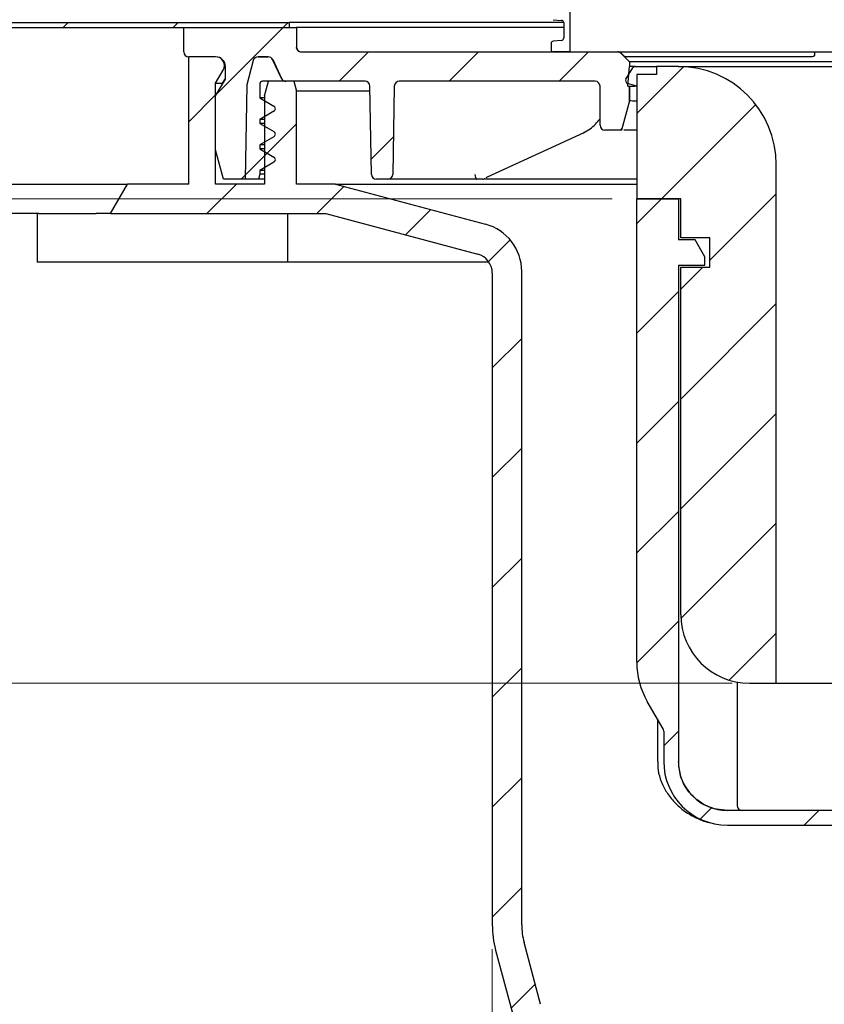
# Model space of a CAD drawing. Units: millimetres. Extents: x 257 to 1208, y 14 to 1470.
# Drawn here: x 527 to 692, y 1077 to 1279 of the extents above; entities that cross this region are included whole.
import ezdxf

# ---------------------------------------------------------------- set-up
doc = ezdxf.new("R2010")
doc.units = ezdxf.units.MM
doc.header["$LTSCALE"] = 5
doc.linetypes.add('SLD-Durchgehend', pattern=[0])
doc.styles.add('SLDTEXTSTYLE1', font='TXT', dxfattribs={"width": 0.605})
doc.dimstyles.new('SLDDIMSTYLE0', dxfattribs={"dimtxt": 30, "dimasz": 30, "dimexe": 0, "dimexo": 0.0625, "dimgap": 7.5, "dimtad": 1, "dimdec": 0, "dimlfac": 0.5, "dimrnd": 1e-09, "dimzin": 12, "dimdsep": 46, "dimtxsty": 'SLDTEXTSTYLE1', "dimsah": 1, "dimcen": 0.09, "dimadec": 0, "dimazin": 3, "dimtfac": 1, "dimtdec": 0, "dimtofl": 0, "dimtmove": 0, "dimatfit": 3, "dimfxl": 1, "dimfrac": 2, "dimtolj": 1, "dimtzin": 12, "dimarcsym": 0})
doc.dimstyles.new('SLDDIMSTYLE1', dxfattribs={"dimtxt": 30, "dimasz": 30, "dimexe": 0, "dimexo": 0.0625, "dimgap": 7.5, "dimtad": 1, "dimdec": 1, "dimlfac": 0.5, "dimrnd": 1e-09, "dimzin": 12, "dimdsep": 46, "dimtxsty": 'SLDTEXTSTYLE1', "dimsah": 1, "dimcen": 0.09, "dimadec": 0, "dimazin": 3, "dimtfac": 1, "dimtdec": 1, "dimtofl": 0, "dimtmove": 0, "dimatfit": 3, "dimfxl": 1, "dimfrac": 2, "dimtolj": 1, "dimtzin": 12, "dimarcsym": 0})

# ---------------------------------------------------------------- blocks, each defined once
blk = doc.blocks.new('_D_1')
at = {"color": 7, "linetype": 'SLD-Durchgehend', "lineweight": 18}
for p, q in [((360.77, 1283.02), (360.77, 1435.02)), ((1106.77, 1283.02), (1106.77, 1435.02)), ((360.77, 1430.02), (1106.77, 1430.02))]:
    blk.add_line(p, q, dxfattribs=at)
for points in [[(360.77, 1430.02), (390.77, 1425.4), (390.77, 1434.63)], [(1106.77, 1430.02), (1076.77, 1434.63), (1076.77, 1425.4)]]:
    blk.add_solid(points, dxfattribs=at)
at = {"color": 7, "linetype": 'SLD-Durchgehend', "lineweight": 18, "char_height": 30, "attachment_point": 1, "style": 'SLDTEXTSTYLE1'}
for s, insert in [('%%c', (688.12, 1468.69)), ('373', (731.86, 1468.9))]:
    blk.add_mtext(s, dxfattribs=dict(at, insert=insert))
blk = doc.blocks.new('_D_2')
at = {"color": 7, "linetype": 'SLD-Durchgehend', "lineweight": 18}
for p, q in [((472.76, 1350.02), (472.76, 1423.56)), ((633.07, 1350.02), (467.76, 1350.02)), ((472.76, 1277.02), (472.76, 1350.02))]:
    blk.add_line(p, q, dxfattribs=at)
for points in [[(472.76, 1350.02), (468.15, 1320.02), (477.38, 1320.02)], [(472.76, 1277.02), (477.38, 1307.02), (468.15, 1307.02)]]:
    blk.add_solid(points, dxfattribs=at)
at = {"color": 7, "linetype": 'SLD-Durchgehend', "lineweight": 18, "insert": (434.09, 1283.81), "char_height": 30, "attachment_point": 1, "rotation": 90, "style": 'SLDTEXTSTYLE1'}
blk.add_mtext('10-36,5', dxfattribs=at)
blk = doc.blocks.new('_D_3')
at = {"color": 7, "linetype": 'SLD-Durchgehend', "lineweight": 18}
for p, q in [((648.27, 1242.02), (445.99, 1242.02)), ((450.99, 1242.02), (450.99, 1143.02)), ((672.78, 1143.02), (445.99, 1143.02))]:
    blk.add_line(p, q, dxfattribs=at)
for points in [[(450.99, 1242.02), (446.37, 1212.02), (455.6, 1212.02)], [(450.99, 1143.02), (455.6, 1173.02), (446.37, 1173.02)]]:
    blk.add_solid(points, dxfattribs=at)
at = {"color": 7, "linetype": 'SLD-Durchgehend', "lineweight": 18, "insert": (412.32, 1179.38), "char_height": 30, "attachment_point": 1, "rotation": 90, "style": 'SLDTEXTSTYLE1'}
blk.add_mtext('50', dxfattribs=at)
blk = doc.blocks.new('_D_4')
at = {"color": 7, "linetype": 'SLD-Durchgehend', "lineweight": 18}
for p, q in [((387.24, 1278.02), (387.24, 883.02)), ((672.87, 883.02), (382.24, 883.02))]:
    blk.add_line(p, q, dxfattribs=at)
for points in [[(387.24, 1278.02), (382.63, 1248.02), (391.86, 1248.02)], [(387.24, 883.02), (391.86, 913.02), (382.63, 913.02)]]:
    blk.add_solid(points, dxfattribs=at)
at = {"color": 7, "linetype": 'SLD-Durchgehend', "lineweight": 18, "insert": (348.57, 1038.29), "char_height": 30, "attachment_point": 1, "rotation": 90, "style": 'SLDTEXTSTYLE1'}
blk.add_mtext('197,5', dxfattribs=at)
blk = doc.blocks.new('_D_7')
at = {"color": 7, "linetype": 'SLD-Durchgehend', "lineweight": 18}
for p, q in [((623.77, 1088.65), (623.77, 768.02)), ((843.77, 1088.65), (843.77, 768.02)), ((623.77, 773.02), (843.77, 773.02))]:
    blk.add_line(p, q, dxfattribs=at)
for points in [[(623.77, 773.02), (653.77, 768.4), (653.77, 777.63)], [(843.77, 773.02), (813.77, 777.63), (813.77, 768.4)]]:
    blk.add_solid(points, dxfattribs=at)
at = {"color": 7, "linetype": 'SLD-Durchgehend', "lineweight": 18, "char_height": 30, "attachment_point": 1, "style": 'SLDTEXTSTYLE1'}
for s, insert in [('%%c', (688.12, 811.69)), ('110', (731.86, 811.9))]:
    blk.add_mtext(s, dxfattribs=dict(at, insert=insert))

msp = doc.modelspace()

# ---------------------------------------------------------------- hatches: boundary and pattern name
at = {"linetype": 'SLD-Durchgehend', "lineweight": 18}
h = msp.add_hatch(dxfattribs=at)
h.set_pattern_fill('ANSI31', scale=5, style=0)
edge = h.paths.add_edge_path(flags=0)
edge.add_arc((636.27, 1323.9), 0.5, 180, 265)
edge.add_line((636.23, 1323.4), (637.92, 1323.26))
edge.add_arc((637.87, 1322.76), 0.5, 0, 85, ccw=False)
edge.add_line((638.37, 1322.76), (638.37, 1319.68))
edge.add_arc((637.87, 1319.68), 0.5, 275, 360, ccw=False)
edge.add_line((637.92, 1319.18), (636.23, 1319.03))
edge.add_arc((636.27, 1318.53), 0.5, 95, 180)
edge.add_line((635.77, 1318.53), (635.77, 1317.5))
edge.add_arc((636.27, 1317.5), 0.5, 180, 265)
edge.add_line((636.23, 1317), (637.92, 1316.86))
edge.add_arc((637.87, 1316.36), 0.5, 0, 85, ccw=False)
edge.add_line((638.37, 1316.36), (638.37, 1313.28))
edge.add_arc((637.87, 1313.28), 0.5, 275, 360, ccw=False)
edge.add_line((637.92, 1312.78), (636.23, 1312.63))
edge.add_arc((636.27, 1312.13), 0.5, 95, 180)
edge.add_line((635.77, 1312.13), (635.77, 1311.1))
edge.add_arc((636.27, 1311.1), 0.5, 180, 265)
edge.add_line((636.23, 1310.6), (637.92, 1310.46))
edge.add_arc((637.87, 1309.96), 0.5, 0, 85, ccw=False)
edge.add_line((638.37, 1309.96), (638.37, 1306.88))
edge.add_arc((637.87, 1306.88), 0.5, 275, 360, ccw=False)
edge.add_line((637.92, 1306.38), (636.23, 1306.23))
edge.add_arc((636.27, 1305.73), 0.5, 95, 180)
edge.add_line((635.77, 1305.73), (635.77, 1304.7))
edge.add_arc((636.27, 1304.7), 0.5, 180, 265)
edge.add_line((636.23, 1304.2), (637.92, 1304.06))
edge.add_arc((637.87, 1303.56), 0.5, 0, 85, ccw=False)
edge.add_line((638.37, 1303.56), (638.37, 1300.48))
edge.add_arc((637.87, 1300.48), 0.5, 275, 360, ccw=False)
edge.add_line((637.92, 1299.98), (636.23, 1299.83))
edge.add_arc((636.27, 1299.33), 0.5, 95, 180)
edge.add_line((635.77, 1299.33), (635.77, 1298.3))
edge.add_arc((636.27, 1298.3), 0.5, 180, 265)
edge.add_line((636.23, 1297.8), (637.92, 1297.66))
edge.add_arc((637.87, 1297.16), 0.5, 0, 85, ccw=False)
edge.add_line((638.37, 1297.16), (638.37, 1294.08))
edge.add_arc((637.87, 1294.08), 0.5, 275, 360, ccw=False)
edge.add_line((637.92, 1293.58), (636.23, 1293.43))
edge.add_arc((636.27, 1292.93), 0.5, 95, 180)
edge.add_line((635.77, 1292.93), (635.77, 1291.9))
edge.add_arc((636.27, 1291.9), 0.5, 180, 265)
edge.add_line((636.23, 1291.4), (637.92, 1291.26))
edge.add_arc((637.87, 1290.76), 0.5, 0, 85, ccw=False)
edge.add_line((638.37, 1290.76), (638.37, 1287.68))
edge.add_arc((637.87, 1287.68), 0.5, 275, 360, ccw=False)
edge.add_line((637.92, 1287.18), (636.23, 1287.03))
edge.add_arc((636.27, 1286.53), 0.5, 95, 180)
edge.add_line((635.77, 1286.53), (635.77, 1285.5))
edge.add_arc((636.27, 1285.5), 0.5, 180, 265)
edge.add_line((636.23, 1285), (637.92, 1284.86))
edge.add_arc((637.87, 1284.36), 0.5, 0, 85, ccw=False)
edge.add_line((638.37, 1284.36), (638.37, 1281.28))
edge.add_arc((637.87, 1281.28), 0.5, 275, 360, ccw=False)
edge.add_line((637.92, 1280.78), (636.23, 1280.63))
edge.add_arc((636.27, 1280.13), 0.5, 95, 180)
edge.add_line((635.77, 1280.13), (635.77, 1279.1))
edge.add_arc((636.27, 1279.1), 0.5, 180, 265)
edge.add_line((636.23, 1278.6), (637.92, 1278.46))
edge.add_arc((637.87, 1277.96), 0.5, 0, 85, ccw=False)
edge.add_line((638.37, 1277.96), (638.37, 1274.88))
edge.add_arc((637.87, 1274.88), 0.5, 275, 360, ccw=False)
edge.add_line((637.92, 1274.38), (636.23, 1274.23))
edge.add_arc((636.27, 1273.73), 0.5, 95, 180)
edge.add_line((635.77, 1273.73), (635.77, 1272.52))
edge.add_arc((636.27, 1272.52), 0.5, 180, 270)
edge.add_line((636.27, 1272.02), (639.57, 1272.02))
edge.add_line((639.57, 1272.02), (639.57, 1334.02))
edge.add_line((639.57, 1334.02), (641.57, 1334.02))
edge.add_line((641.57, 1334.02), (641.57, 1337.84))
edge.add_arc((642.57, 1340.02), 2.4, 180, 245.3757, ccw=False)
edge.add_line((640.17, 1340.02), (640.17, 1347.52))
edge.add_arc((639.07, 1347.52), 1.1, 0, 90)
edge.add_line((639.07, 1348.62), (638.07, 1348.62))
edge.add_arc((638.07, 1347.52), 1.1, 90, 180)
edge.add_line((636.97, 1347.52), (636.97, 1346.02))
edge.add_line((636.97, 1346.02), (635.57, 1346.02))
edge.add_line((635.57, 1346.02), (635.57, 1334.37))
edge.add_arc((636.57, 1334.37), 1, 180, 209.9264)
edge.add_arc((635.27, 1333.62), 0.5, 0, 29.9264, ccw=False)
edge.add_line((635.77, 1333.62), (635.77, 1330.3))
edge.add_arc((636.27, 1330.3), 0.5, 180, 265)
edge.add_line((636.23, 1329.8), (637.92, 1329.66))
edge.add_arc((637.87, 1329.16), 0.5, 0, 85, ccw=False)
edge.add_line((638.37, 1329.16), (638.37, 1326.08))
edge.add_arc((637.87, 1326.08), 0.5, 275, 360, ccw=False)
edge.add_line((637.92, 1325.58), (636.23, 1325.43))
edge.add_arc((636.27, 1324.93), 0.5, 95, 180)
edge.add_line((635.77, 1324.93), (635.77, 1323.9))
h = msp.add_hatch(dxfattribs=at)
h.set_pattern_fill('ANSI31', scale=5, style=0)
h.paths.add_polyline_path([(582.27, 1278.02), (360.77, 1278.02), (360.77, 1277.02), (582.27, 1277.02)], flags=0)
h = msp.add_hatch(dxfattribs=at)
h.set_pattern_fill('ANSI31', scale=5, style=0)
edge = h.paths.add_edge_path(flags=0)
edge.add_arc((561.77, 1272.02), 1, 180, 270)
edge.add_line((561.77, 1271.02), (567.27, 1271.02))
edge.add_arc((567.27, 1269.02), 2, 0, 90, ccw=False)
edge.add_line((569.27, 1269.02), (569.27, 1266.48))
edge.add_line((569.27, 1266.48), (567.27, 1263.02))
edge.add_line((567.27, 1263.02), (567.27, 1252.02))
edge.add_line((567.27, 1252.02), (568.88, 1246.02))
edge.add_line((568.88, 1246.02), (573.27, 1246.02))
edge.add_line((573.27, 1246.02), (573.61, 1265.27))
edge.add_line((573.61, 1265.27), (574.95, 1270.28))
edge.add_arc((575.92, 1270.02), 1, 90, 165, ccw=False)
edge.add_line((575.92, 1271.02), (578, 1271.02))
edge.add_arc((578, 1270.02), 1, 25, 90, ccw=False)
edge.add_line((578.91, 1270.44), (580.7, 1266.59))
edge.add_arc((581.61, 1267.02), 1, 205, 270)
edge.add_line((581.61, 1266.02), (597.79, 1266.02))
edge.add_arc((597.79, 1265.02), 1, 1, 90, ccw=False)
edge.add_line((598.79, 1265.03), (599.11, 1247))
edge.add_arc((600.1, 1247.02), 1, 181, 270)
edge.add_line((600.1, 1246.02), (602.44, 1246.02))
edge.add_arc((602.44, 1247.02), 1, 270, 359)
edge.add_line((603.44, 1247), (603.76, 1265.03))
edge.add_arc((604.76, 1265.02), 1, 90, 179, ccw=False)
edge.add_line((604.76, 1266.02), (644.77, 1266.02))
edge.add_arc((644.77, 1265.02), 1, 0, 90, ccw=False)
edge.add_line((645.77, 1265.02), (645.77, 1257.02))
edge.add_arc((646.77, 1257.02), 1, 180, 270)
edge.add_line((646.77, 1256.02), (650.17, 1256.02))
edge.add_line((650.17, 1256.02), (651.77, 1262.02))
edge.add_line((651.77, 1262.02), (651.77, 1265.02))
edge.add_line((651.77, 1265.02), (651.42, 1265.02))
edge.add_line((651.42, 1265.02), (651.77, 1269.02))
edge.add_line((651.77, 1269.02), (651.77, 1270.02))
edge.add_line((651.77, 1270.02), (650.07, 1271.72))
edge.add_arc((649.36, 1271.02), 1, 45, 90)
edge.add_line((649.36, 1272.02), (584.77, 1272.02))
edge.add_arc((584.77, 1273.02), 1, 180, 270, ccw=False)
edge.add_line((583.77, 1273.02), (583.77, 1277.02))
edge.add_line((583.77, 1277.02), (560.77, 1277.02))
edge.add_line((560.77, 1277.02), (560.77, 1272.02))
h = msp.add_hatch(dxfattribs=at)
h.set_pattern_fill('ANSI31', scale=5, style=0)
edge = h.paths.add_edge_path(flags=0)
edge.add_arc((666.63, 1057.02), 10, 45, 90)
edge.add_line((666.63, 1067.02), (647.16, 1067.02))
edge.add_arc((647.16, 1081.02), 14, 195, 270, ccw=False)
edge.add_line((633.64, 1077.39), (630.25, 1090.03))
edge.add_arc((643.77, 1093.65), 14, 180, 195, ccw=False)
edge.add_line((629.77, 1093.65), (629.77, 1227.16))
edge.add_arc((619.77, 1227.16), 10, 0, 75)
edge.add_line((622.36, 1236.82), (591.77, 1245.02))
edge.add_line((591.77, 1245.02), (583.77, 1245.02))
edge.add_line((583.77, 1245.02), (583.77, 1264.02))
edge.add_line((583.77, 1264.02), (583.24, 1266.02))
edge.add_line((583.24, 1266.02), (578.08, 1266.02))
edge.add_line((578.08, 1266.02), (577.27, 1263.02))
edge.add_line((577.27, 1263.02), (577.27, 1245.02))
edge.add_line((577.27, 1245.02), (567.27, 1245.02))
edge.add_line((567.27, 1245.02), (567.27, 1265.62))
edge.add_line((567.27, 1265.62), (568.83, 1268.32))
edge.add_arc((567.27, 1269.22), 1.8, 330, 450)
edge.add_line((567.27, 1271.02), (561.77, 1271.02))
edge.add_line((561.77, 1271.02), (561.77, 1245.02))
edge.add_line((561.77, 1245.02), (549.24, 1245.02))
edge.add_line((549.24, 1245.02), (545.77, 1239.02))
edge.add_line((545.77, 1239.02), (589.77, 1239.02))
edge.add_line((589.77, 1239.02), (620.81, 1230.7))
edge.add_arc((619.77, 1226.84), 4, 0, 75, ccw=False)
edge.add_line((623.77, 1226.84), (623.77, 1093.65))
edge.add_arc((643.77, 1093.65), 20, 180, 195)
edge.add_line((624.45, 1088.47), (627.84, 1075.84))
edge.add_arc((647.16, 1081.02), 20, 195, 270)
edge.add_line((647.16, 1061.02), (666.12, 1061.02))
edge.add_arc((666.12, 1057.02), 4, 45, 90, ccw=False)
edge.add_line((668.94, 1059.85), (683.19, 1045.6))
edge.add_arc((681.77, 1044.19), 2, 0, 45, ccw=False)
edge.add_line((683.77, 1044.19), (683.77, 957.02))
edge.add_line((683.77, 957.02), (685.38, 951.02))
edge.add_line((685.38, 951.02), (689.77, 951.02))
edge.add_line((689.77, 951.02), (689.77, 1044.7))
edge.add_arc((681.77, 1044.7), 8, 0, 45)
edge.add_line((687.43, 1050.36), (673.7, 1064.09))
h = msp.add_hatch(dxfattribs=at)
h.set_pattern_fill('ANSI34', scale=5, style=0)
edge = h.paths.add_edge_path(flags=0)
edge.add_line((573.61, 1265.27), (573.27, 1246.02))
edge.add_line((573.27, 1246.02), (576.01, 1246.02))
edge.add_line((576.01, 1246.02), (576.27, 1247.02))
edge.add_line((576.27, 1247.02), (576.27, 1247.82))
edge.add_line((576.27, 1247.82), (579.17, 1249.5))
edge.add_arc((578.87, 1250.02), 0.6, 300, 420)
edge.add_line((579.17, 1250.54), (576.27, 1252.21))
edge.add_line((576.27, 1252.21), (576.27, 1253.02))
edge.add_line((576.27, 1253.02), (579.17, 1254.7))
edge.add_arc((578.87, 1255.22), 0.6, 300, 420)
edge.add_line((579.17, 1255.74), (576.27, 1257.41))
edge.add_line((576.27, 1257.41), (576.27, 1258.22))
edge.add_line((576.27, 1258.22), (579.17, 1259.9))
edge.add_arc((578.87, 1260.42), 0.6, 300, 420)
edge.add_line((579.17, 1260.94), (576.27, 1262.61))
edge.add_line((576.27, 1262.61), (576.27, 1265.42))
edge.add_arc((576.87, 1265.42), 0.6, 90, 180, ccw=False)
edge.add_line((576.87, 1266.02), (581.62, 1266.02))
edge.add_arc((581.62, 1267.02), 1, 205, 270, ccw=False)
edge.add_line((580.71, 1266.59), (578.92, 1270.44))
edge.add_arc((578.01, 1270.02), 1, 25, 90)
edge.add_line((578.01, 1271.02), (575.92, 1271.02))
edge.add_arc((575.92, 1270.02), 1, 90, 165)
edge.add_line((574.95, 1270.28), (573.61, 1265.27))
h = msp.add_hatch(dxfattribs=at)
h.set_pattern_fill('ANSI34', scale=5, style=0)
edge = h.paths.add_edge_path(flags=0)
edge.add_line((653.27, 1265.02), (653.27, 1267.42))
edge.add_line((653.27, 1267.42), (657.27, 1267.42))
edge.add_line((657.27, 1267.42), (657.27, 1269.02))
edge.add_line((657.27, 1269.02), (652.98, 1269.02))
edge.add_arc((652.98, 1268.42), 0.6, 90, 147.9642)
edge.add_line((652.47, 1268.74), (651.06, 1266.48))
edge.add_arc((651.57, 1266.17), 0.6, 147.9642, 252.9642)
edge.add_line((651.4, 1265.59), (653.27, 1265.02))
h = msp.add_hatch(dxfattribs=at)
h.set_pattern_fill('ANSI31', scale=5, style=0)
edge = h.paths.add_edge_path(flags=0)
edge.add_line((657.27, 1269.02), (657.27, 1267.42))
edge.add_line((657.27, 1267.42), (653.27, 1267.42))
edge.add_line((653.27, 1267.42), (653.27, 1242.02))
edge.add_line((653.27, 1242.02), (662.27, 1242.02))
edge.add_line((662.27, 1242.02), (662.27, 1234.02))
edge.add_line((662.27, 1234.02), (668.17, 1234.02))
edge.add_line((668.17, 1234.02), (668.17, 1228.02))
edge.add_line((668.17, 1228.02), (662.27, 1228.02))
edge.add_line((662.27, 1228.02), (662.27, 1157.02))
edge.add_arc((676.27, 1157.02), 14, 180, 270)
edge.add_line((676.27, 1143.02), (681.77, 1143.02))
edge.add_line((681.77, 1143.02), (681.77, 1249.02))
edge.add_arc((661.77, 1249.02), 20, 0, 90)
edge.add_line((661.77, 1269.02), (657.27, 1269.02))
h = msp.add_hatch(dxfattribs=at)
h.set_pattern_fill('ANSI31', scale=5, style=0)
edge = h.paths.add_edge_path(flags=0)
edge.add_line((805.77, 1228.42), (805.77, 1127.02))
edge.add_arc((795.77, 1127.02), 10, 270, 360, ccw=False)
edge.add_line((795.77, 1117.02), (754.58, 1117.02))
edge.add_line((754.58, 1117.02), (744.37, 1122.91))
edge.add_arc((749.37, 1131.57), 10, 192.8224, 240, ccw=False)
edge.add_arc((733.77, 1128.02), 6, 12.8224, 167.1776)
edge.add_arc((718.17, 1131.57), 10, 300, 347.1776, ccw=False)
edge.add_line((723.17, 1122.91), (712.97, 1117.02))
edge.add_line((712.97, 1117.02), (671.77, 1117.02))
edge.add_arc((671.77, 1127.02), 10, 180, 270, ccw=False)
edge.add_line((661.77, 1127.02), (661.77, 1228.42))
edge.add_line((661.77, 1228.42), (667.17, 1228.42))
edge.add_line((667.17, 1228.42), (667.17, 1230.15))
edge.add_line((667.17, 1230.15), (665.17, 1233.62))
edge.add_line((665.17, 1233.62), (661.77, 1233.62))
edge.add_line((661.77, 1233.62), (661.77, 1242.02))
edge.add_line((661.77, 1242.02), (653.27, 1242.02))
edge.add_line((653.27, 1242.02), (653.27, 1147.3))
edge.add_arc((669.27, 1147.3), 16, 180, 210)
edge.add_line((655.42, 1139.3), (658.64, 1133.72))
edge.add_arc((657.77, 1133.22), 1, 0, 30, ccw=False)
edge.add_line((658.77, 1133.22), (658.77, 1127.02))
edge.add_arc((671.77, 1127.02), 13, 180, 270)
edge.add_line((671.77, 1114.02), (713.77, 1114.02))
edge.add_line((713.77, 1114.02), (733.77, 1125.56))
edge.add_line((733.77, 1125.56), (753.77, 1114.02))
edge.add_line((753.77, 1114.02), (795.77, 1114.02))
edge.add_arc((795.77, 1127.02), 13, 270, 360)
edge.add_line((808.77, 1127.02), (808.77, 1133.22))
edge.add_arc((809.77, 1133.22), 1, 150, 180, ccw=False)
edge.add_line((808.91, 1133.72), (812.13, 1139.3))
edge.add_arc((798.27, 1147.3), 16, 330, 360)
edge.add_line((814.27, 1147.3), (814.27, 1242.02))
edge.add_line((814.27, 1242.02), (805.77, 1242.02))
edge.add_line((805.77, 1242.02), (805.77, 1233.62))
edge.add_line((805.77, 1233.62), (802.37, 1233.62))
edge.add_line((802.37, 1233.62), (800.37, 1230.15))
edge.add_line((800.37, 1230.15), (800.37, 1228.42))
edge.add_line((800.37, 1228.42), (805.77, 1228.42))

# ---------------------------------------------------------------- linework, layer by layer
at = {"color": 7, "linetype": 'SLD-Durchgehend', "lineweight": 25}
for p, q in [((639.57, 1334.02), (639.57, 1272.02)), ((360.77, 1278.02), (582.27, 1278.02)), ((582.27, 1278.02), (582.27, 1277.02)), ((638.37, 1278.02), (582.27, 1278.02)), ((636.23, 1278.6), (637.92, 1278.46)), ((638.37, 1277.96), (638.37, 1274.88)), ((360.77, 1277.02), (582.27, 1277.02)), ((560.77, 1272.02), (560.77, 1277.02)), ((560.77, 1277.02), (583.77, 1277.02)), ((583.77, 1277.02), (583.77, 1273.02)), ((638.37, 1277.02), (583.77, 1277.02)), ((635.77, 1273.73), (635.77, 1272.52)), ((637.92, 1274.38), (636.23, 1274.23)), ((584.77, 1272.02), (649.36, 1272.02)), ((639.57, 1272.02), (636.27, 1272.02)), ((649.36, 1272.02), (678.95, 1272.02)), ((651.77, 1270.02), (650.07, 1271.72)), ((678.95, 1272.02), (689.85, 1272.02)), ((689.85, 1272.02), (693.31, 1272.02)), ((567.27, 1271.02), (561.77, 1271.02)), ((561.77, 1245.02), (561.77, 1271.02)), ((574.95, 1270.28), (573.61, 1265.27)), ((578, 1271.02), (575.92, 1271.02)), ((575.92, 1271.02), (578.01, 1271.02)), ((580.7, 1266.59), (578.91, 1270.44)), ((578.92, 1270.44), (580.71, 1266.59)), ((689.08, 1271.02), (650.86, 1271.02)), ((651.77, 1270.02), (651.77, 1269.02)), ((815.77, 1270.02), (651.77, 1270.02)), ((567.27, 1265.62), (568.83, 1268.32)), ((569.27, 1266.48), (569.27, 1269.02)), ((651.06, 1266.48), (652.47, 1268.74)), ((651.42, 1265.02), (651.77, 1269.02)), ((652.98, 1269.02), (651.77, 1269.02)), ((652.98, 1269.02), (657.27, 1269.02)), ((657.27, 1269.02), (657.27, 1267.42)), ((661.77, 1269.02), (657.27, 1269.02)), ((661.77, 1269.02), (805.77, 1269.02)), ((567.27, 1263.02), (569.27, 1266.48)), ((568.7, 1265.62), (569.27, 1266.62)), ((581.62, 1266.02), (576.87, 1266.02)), ((577.27, 1263.02), (578.08, 1266.02)), ((583.24, 1266.02), (578.08, 1266.02)), ((597.79, 1266.02), (581.61, 1266.02)), ((583.24, 1266.02), (583.77, 1264.02)), ((644.77, 1266.02), (604.76, 1266.02)), ((653.27, 1267.42), (653.27, 1265.02)), ((657.27, 1267.42), (653.27, 1267.42)), ((653.27, 1267.42), (653.27, 1242.02)), ((567.27, 1265.62), (568.7, 1265.62)), ((567.27, 1245.02), (567.27, 1265.62)), ((573.61, 1265.27), (573.27, 1246.02)), ((576.27, 1265.42), (576.27, 1262.61)), ((598.81, 1264.02), (583.77, 1264.02)), ((583.77, 1245.02), (583.77, 1264.02)), ((599.11, 1247), (598.79, 1265.03)), ((603.76, 1265.03), (603.44, 1247)), ((645.77, 1257.02), (645.77, 1265.02)), ((653.27, 1265.02), (651.4, 1265.59)), ((651.42, 1265.02), (651.77, 1265.02)), ((651.77, 1265.02), (651.77, 1262.02)), ((651.77, 1265.02), (651.78, 1265.02)), ((651.78, 1262.02), (651.78, 1265.02)), ((651.78, 1265.02), (652.78, 1265.02)), ((653.27, 1265.02), (652.78, 1265.02)), ((567.27, 1252.02), (567.27, 1263.02)), ((577.27, 1262.61), (576.27, 1262.61)), ((576.27, 1262.61), (579.17, 1260.94)), ((577.27, 1263.02), (577.27, 1245.02)), ((651.77, 1262.02), (650.17, 1256.02)), ((651.77, 1262.02), (651.78, 1262.02)), ((652.78, 1262.02), (653.27, 1262.02)), ((579.17, 1259.9), (576.27, 1258.22)), ((577.27, 1258.22), (576.27, 1258.22)), ((576.27, 1258.22), (576.27, 1257.41)), ((577.27, 1257.41), (576.27, 1257.41)), ((576.27, 1257.41), (579.17, 1255.74)), ((650.17, 1256.02), (646.77, 1256.02)), ((650.22, 1256.02), (650.17, 1256.02)), ((653.27, 1256.02), (651.18, 1256.02)), ((579.17, 1254.7), (576.27, 1253.02)), ((622.81, 1246.47), (642.5, 1255.52)), ((568.88, 1246.02), (567.27, 1252.02)), ((577.27, 1253.02), (576.27, 1253.02)), ((576.27, 1253.02), (576.27, 1252.21)), ((576.27, 1252.21), (579.17, 1250.54)), ((577.27, 1252.21), (576.27, 1252.21)), ((579.17, 1249.5), (576.27, 1247.82)), ((577.27, 1247.82), (576.27, 1247.82)), ((576.27, 1247.82), (576.27, 1247.02)), ((681.77, 1143.02), (681.77, 1249.02)), ((573.27, 1246.02), (568.88, 1246.02)), ((576.01, 1246.02), (573.27, 1246.02)), ((576.27, 1247.02), (576.01, 1246.02)), ((577.27, 1246.02), (576.01, 1246.02)), ((577.27, 1247.02), (576.27, 1247.02)), ((602.44, 1246.02), (600.1, 1246.02)), ((618.46, 1246.02), (602.44, 1246.02)), ((621.84, 1246.02), (620.55, 1246.02)), ((621.86, 1246.02), (621.86, 1246.02)), ((653.27, 1246.02), (622.27, 1246.02)), ((622.55, 1246.34), (622.82, 1246.47)), ((520.23, 1245.02), (532.06, 1245.02)), ((532.06, 1245.02), (543.75, 1245.02)), ((543.75, 1245.02), (549.24, 1245.02)), ((545.77, 1239.02), (549.24, 1245.02)), ((561.77, 1245.02), (549.24, 1245.02)), ((577.27, 1245.02), (567.27, 1245.02)), ((591.77, 1245.02), (583.77, 1245.02)), ((591.77, 1245.02), (622.36, 1236.82)), ((591.77, 1245.02), (653.27, 1245.02)), ((653.27, 1147.3), (653.27, 1242.02)), ((653.27, 1242.02), (661.77, 1242.02)), ((662.27, 1242.02), (653.27, 1242.02)), ((661.77, 1242.02), (661.77, 1233.62)), ((662.27, 1234.02), (662.27, 1242.02)), ((531.17, 1239.02), (523.67, 1239.02)), ((530.84, 1239.02), (530.84, 1229.02)), ((531.17, 1239.02), (542.86, 1239.02)), ((545.77, 1239.02), (542.86, 1239.02)), ((545.77, 1239.02), (589.77, 1239.02)), ((582.02, 1229.02), (582.02, 1239.02)), ((589.77, 1239.02), (620.81, 1230.7)), ((665.17, 1233.62), (661.77, 1233.62)), ((668.17, 1234.02), (662.27, 1234.02)), ((667.17, 1230.15), (665.17, 1233.62)), ((668.17, 1228.02), (668.17, 1234.02)), ((667.17, 1228.42), (667.17, 1230.15)), ((582.02, 1229.02), (530.84, 1229.02)), ((623.13, 1229.02), (582.02, 1229.02)), ((661.77, 1228.42), (661.77, 1127.02)), ((661.77, 1228.42), (667.17, 1228.42)), ((662.27, 1157.02), (662.27, 1228.02)), ((662.27, 1228.02), (668.17, 1228.02)), ((623.77, 1226.84), (623.77, 1093.65)), ((629.77, 1093.65), (629.77, 1227.16)), ((673.77, 1143.24), (673.77, 1118.02)), ((676.27, 1143.02), (681.77, 1143.02)), ((681.77, 1143.02), (785.77, 1143.02)), ((658.64, 1133.72), (655.42, 1139.3)), ((657.5, 1135.7), (657.5, 1127.02)), ((658.77, 1133.22), (658.77, 1127.02)), ((712.97, 1117.02), (671.77, 1117.02)), ((671.77, 1114.02), (713.77, 1114.02)), ((633.64, 1077.39), (630.25, 1090.03)), ((624.45, 1088.47), (627.84, 1075.84))]:
    msp.add_line(p, q, dxfattribs=at)
at = {"color": 7, "linetype": 'SLD-Durchgehend', "lineweight": 25, "flags": 128}
msp.add_lwpolyline([(642.5, 1255.52), (642.49, 1255.52), (642.4, 1255.5)], dxfattribs=at)
at = {"color": 7, "linetype": 'SLD-Durchgehend', "lineweight": 25}
for centre, radius, start, end in [((637.87, 1277.96), 0.5, 0, 85), ((636.27, 1273.73), 0.5, 95, 180), ((637.87, 1274.88), 0.5, 275, 0), ((561.77, 1272.02), 1, 180, 270), ((584.77, 1273.02), 1, 180, 270), ((584.79, 1273.02), 1, 223.2953, 269.9993), ((636.27, 1272.52), 0.5, 180, 270), ((649.36, 1271.02), 1, 45, 90), ((567.27, 1269.02), 2, 0, 90), ((567.27, 1269.22), 1.8, 330, 90), ((575.92, 1270.02), 1, 90, 165), ((578, 1270.02), 1, 25, 90), ((578.01, 1270.02), 1, 25, 90), ((652.98, 1268.42), 0.6, 90, 147.9642), ((661.77, 1249.02), 20, 0, 90), ((576.87, 1265.42), 0.6, 90, 180), ((581.61, 1267.02), 1, 205, 270), ((581.62, 1267.02), 1, 205, 270), ((597.79, 1265.02), 1, 1, 90), ((604.76, 1265.02), 1, 90, 179), ((644.77, 1265.02), 1, 0, 90), ((651.57, 1266.17), 0.6, 147.9642, 252.9642), ((578.87, 1260.42), 0.6, 300, 60), ((578.87, 1255.22), 0.6, 300, 60), ((646.77, 1257.02), 1, 180, 270), ((578.87, 1250.02), 0.6, 300, 60), ((600.1, 1247.02), 1, 181, 270), ((602.44, 1247.02), 1, 270, 359), ((619.77, 1227.16), 10, 0, 75), ((619.77, 1226.84), 4, 0, 75), ((676.27, 1157.02), 14, 180, 270), ((669.27, 1147.3), 16, 180, 210), ((657.77, 1133.22), 1, 0, 30), ((671.77, 1127.02), 13, 180, 270), ((671.77, 1127.02), 10, 180, 270), ((674.77, 1118.02), 1, 180, 270), ((643.77, 1093.65), 20, 180, 195), ((643.77, 1093.65), 14, 180, 195)]:
    msp.add_arc(centre, radius, start, end, dxfattribs=at)
msp.add_ellipse((652.78, 1265.75), major_axis=(0, 3.73), ratio=0.267949, start_param=3.108597, end_param=3.141593, dxfattribs=at)
for points, knots in [([(584.06, 1272.34), (584.04, 1272.36), (583.97, 1272.42), (583.89, 1272.56), (583.83, 1272.71), (583.81, 1272.81), (583.8, 1272.86), (583.8, 1272.89), (583.8, 1272.9), (583.8, 1272.9), (583.8, 1272.9)], [0, 0, 0, 0, 0.112715, 0.360439, 0.559917, 0.695291, 0.776702, 0.853537, 0.95961, 1, 1, 1, 1]), ([(650.86, 1271.02), (650.85, 1271.02), (650.78, 1271.08), (650.58, 1271.27), (650.46, 1271.39), (650.32, 1271.52)], [0, 0, 0, 0, 0.5, 0.5, 1, 1, 1, 1]), ([(689.57, 1271.52), (689.57, 1271.39), (689.54, 1271.27), (689.38, 1271.08), (689.25, 1271.02), (689.08, 1271.02)], [0, 0, 0, 0, 0.5, 0.5, 1, 1, 1, 1]), ([(651.78, 1262.02), (651.8, 1262.05), (651.91, 1262.07), (652.26, 1262.07), (652.5, 1262.05), (652.75, 1262.02)], [0, 0, 0, 0, 0.5, 0.5, 1, 1, 1, 1]), ([(642.4, 1255.5), (642.87, 1255.75), (644.16, 1256.41), (645.15, 1257.6), (645.77, 1258.34)], [0, 0, 0, 0, 0.367092, 1, 1, 1, 1]), ([(651.18, 1256.02), (651.07, 1256.02), (650.86, 1256.02), (650.69, 1256.02), (650.61, 1256.02)], [0, 0, 0, 0, 0.537283, 1, 1, 1, 1]), ([(620.55, 1246.02), (620.14, 1246.02), (619.71, 1246.02), (618.97, 1246.02), (618.66, 1246.02), (618.46, 1246.02)], [0, 0, 0, 0, 0.5, 0.5, 1, 1, 1, 1]), ([(620.5, 1246.03), (620.48, 1246.07), (620.44, 1246.19), (620.36, 1246.54), (620.32, 1246.77), (620.28, 1246.99)], [0, 0, 0, 0, 0.5, 0.5, 1, 1, 1, 1]), ([(621.95, 1246.03), (622.04, 1246.05), (622.14, 1246.07), (622.21, 1246.14), (622.21, 1246.15)], [0, 0, 0, 0, 0.953845, 1, 1, 1, 1]), ([(657.56, 1127.02), (657.57, 1126.43), (657.57, 1125.02), (658.22, 1122.87), (659.34, 1120.64), (660.96, 1118.59), (663.04, 1116.78), (665.56, 1115.36), (667.62, 1114.54), (668.83, 1114.39), (669.04, 1114.36)], [0, 0, 0, 0, 0.094066, 0.224814, 0.35798, 0.497456, 0.646567, 0.80394, 0.965868, 1, 1, 1, 1]), ([(671.79, 1117.02), (671.05, 1117.07), (669.19, 1117.19), (666.38, 1118.39), (663.84, 1120.65), (662.12, 1123.64), (661.9, 1125.89), (661.79, 1127.02)], [0, 0, 0, 0, 0.141375, 0.356066, 0.57072, 0.785359, 1, 1, 1, 1])]:
    msp.add_open_spline(points, degree=3, knots=knots, dxfattribs=at)
for points in [[(650.11, 1271.72), (649.9, 1271.93), (649.64, 1272.02), (649.38, 1272.02)], [(650.32, 1271.52), (650.25, 1271.59), (650.18, 1271.66), (650.11, 1271.72)], [(689.6, 1271.72), (689.57, 1271.66), (689.56, 1271.59), (689.57, 1271.52)], [(689.6, 1271.72), (689.67, 1271.93), (689.76, 1272.02), (689.85, 1272.02)], [(651.78, 1262.02), (651.78, 1262.02), (651.78, 1262.02), (651.78, 1262.02)], [(620.5, 1246.03), (620.5, 1246.02), (620.52, 1246.02), (620.55, 1246.02)], [(621.84, 1246.02), (621.87, 1246.02), (621.91, 1246.02), (621.95, 1246.03)]]:
    msp.add_open_spline(points, degree=3, dxfattribs=at)

# ---------------------------------------------------------------- dimensions: what is measured, and where the dimension line sits
at = {"color": 7, "linetype": 'SLD-Durchgehend', "lineweight": 18}
for base, p1, p2, picture, middle in [((1106.77, 1430.02), (360.77, 1278.02), (1106.77, 1278.02), '_D_1', (744.36, 1430.02)), ((843.77, 773.02), (623.77, 1093.65), (843.77, 1093.65), '_D_7', (744.36, 773.02))]:
    dim = msp.add_linear_dim(base=base, p1=p1, p2=p2, text='%%c<>', dimstyle='SLDDIMSTYLE0', dxfattribs=at)
    dim.commit()
    dim.dimension.update_dxf_attribs({"geometry": picture, "text_midpoint": middle, "dimtype": 160})
for base, p1, p2, dimstyle, picture, middle in [((472.76, 1350.02), (582.27, 1277.02), (638.07, 1350.02), 'SLDDIMSTYLE1', '_D_2', (472.76, 1353.69)), ((387.24, 883.02), (360.77, 1278.02), (677.87, 883.02), 'SLDDIMSTYLE1', '_D_4', (387.24, 1089.86)), ((450.98955637, 1143.01713741), (653.27315789, 1242.01713741), (677.78208718, 1143.01713741), 'SLDDIMSTYLE0', '_D_3', (450.98955637, 1202.29823374))]:
    dim = msp.add_linear_dim(base=base, p1=p1, p2=p2, angle=90, dimstyle=dimstyle, dxfattribs=at)
    dim.commit()
    dim.dimension.update_dxf_attribs({"geometry": picture, "text_midpoint": middle, "dimtype": 160})

doc.saveas('drawing.dxf')
